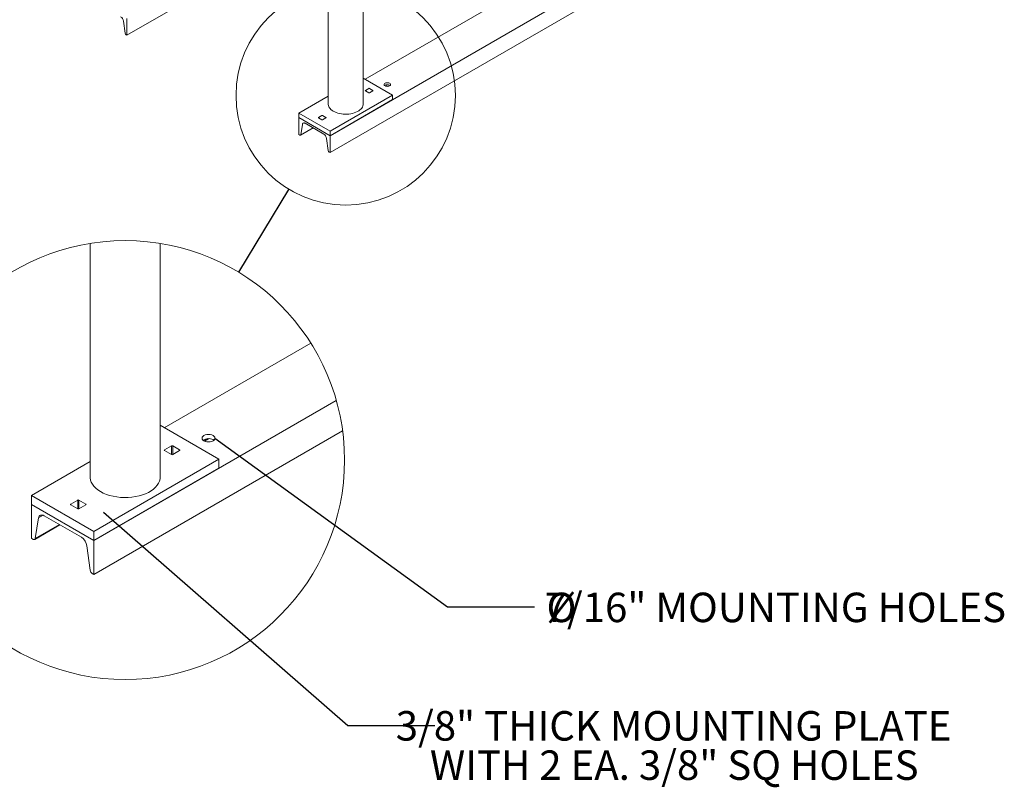
# Model space of a CAD drawing. Units: inches. Extents: x 0.2 to 9.1, y 0.2 to 10.8.
# Drawn here: x 3.4 to 6.2, y 4.4 to 6.6 of the extents above; entities that cross this region are included whole.
import ezdxf

# ---------------------------------------------------------------- set-up
doc = ezdxf.new("R2010")
doc.units = ezdxf.units.IN
doc.header["$MEASUREMENT"] = 0
doc.styles.add('SLDTEXTSTYLE0', font='TXT', dxfattribs={"width": 0.605})
doc.dimstyles.new('SLDDIMSTYLE2', dxfattribs={"dimtxt": 0.18, "dimasz": 0.1875, "dimexe": 0, "dimexo": 0.0625, "dimgap": 0, "dimtad": 0, "dimtih": 1, "dimtoh": 1, "dimdec": 0, "dimrnd": 1e-09, "dimzin": 0, "dimdsep": 46, "dimlunit": 5, "dimtxsty": 'Standard', "dimblk1": 'NONE', "dimblk2": 'NONE', "dimsah": 1, "dimcen": 0.09, "dimadec": 0, "dimazin": 0, "dimtfac": 0.1875, "dimtdec": 0, "dimtofl": 0, "dimtmove": 0, "dimatfit": 3, "dimldrblk": 'NONE', "dimfxl": 0, "dimfrac": 2, "dimtolj": 1, "dimtzin": 0, "dimarcsym": 0})

# ---------------------------------------------------------------- blocks, each defined once
blk = doc.blocks.new('_NONE')
blk = doc.blocks.new('SW_NOTE_7')
at = {"color": 0, "linetype": 'Continuous', "lineweight": 0, "attachment_point": 2, "style": 'SLDTEXTSTYLE0'}
for s, insert, char_height in [('7/16" MOUNTING HOLES', (0.6811, 0.0397), 0.083333), ('%%c', (0.0758, 0.0397), 0.08333)]:
    blk.add_mtext(s, dxfattribs=dict(at, insert=insert, char_height=char_height))
blk = doc.blocks.new('SW_NOTE_8')
at = {"color": 0, "linetype": 'Continuous', "lineweight": 0, "char_height": 0.083333, "attachment_point": 2, "style": 'SLDTEXTSTYLE0'}
for s, insert in [('3/8" THICK MOUNTING PLATE', (0.6754, 0.0408)), ('WITH 2 EA. 3/8" SQ HOLES', (0.6773, -0.0703))]:
    blk.add_mtext(s, dxfattribs=dict(at, insert=insert))

msp = doc.modelspace()

# ---------------------------------------------------------------- linework, layer by layer
at = {"color": 7, "linetype": 'Continuous', "lineweight": 18}
for p, q in [((4.26295382, 7.11439945), (4.26295382, 6.32975473)), ((4.36191213, 6.3297547), (4.36191213, 7.11439942)), ((4.26295382, 6.85276689), (3.69371452, 6.52415203)), ((5.32889897, 6.85276409), (4.26823879, 6.240458)), ((5.32889897, 6.80479232), (4.26823879, 6.19248623)), ((5.06373394, 6.8017386), (4.36767742, 6.39991372)), ((3.6837344, 6.56442558), (3.68830555, 6.53011745)), ((3.69371452, 6.52415203), (3.69371452, 6.5721238)), ((3.69121174, 6.52559686), (3.69371452, 6.52415203)), ((4.4450155, 6.35526748), (4.36191215, 6.40324202)), ((4.42500806, 6.38073969), (4.43145979, 6.3844642)), ((4.43672911, 6.38296708), (4.43789859, 6.38213837)), ((4.26295384, 6.35221654), (4.17985043, 6.30424196)), ((4.4450155, 6.35526748), (4.26823879, 6.25321645)), ((4.36815444, 6.36749232), (4.37780348, 6.36192204)), ((4.37780348, 6.37412563), (4.36815451, 6.36855539)), ((4.38929403, 6.36855539), (4.37964499, 6.37412567)), ((4.37964499, 6.36192208), (4.38929396, 6.36749232)), ((4.4450155, 6.34250902), (4.4450155, 6.35526748)), ((4.4450155, 6.34250902), (4.26823879, 6.240458)), ((4.26823879, 6.25321645), (4.17985043, 6.30424196)), ((4.17985043, 6.30424196), (4.17985043, 6.29148351)), ((4.24522095, 6.29758736), (4.23557197, 6.29201712)), ((4.25671149, 6.29201712), (4.24706245, 6.2975874)), ((4.26823879, 6.240458), (4.17985043, 6.29148351)), ((4.17985043, 6.29148351), (4.17985043, 6.24351174)), ((4.18525941, 6.24323209), (4.18983056, 6.27226248)), ((4.19767726, 6.27540847), (4.25041197, 6.24496537)), ((4.2355719, 6.29095405), (4.24522095, 6.28538377)), ((4.24706245, 6.28538381), (4.25671142, 6.29095405)), ((4.17985043, 6.24351174), (4.18235323, 6.24206691)), ((4.18443639, 6.24186063), (4.22011325, 6.26245644)), ((4.26823879, 6.240458), (4.26823879, 6.25321645)), ((4.26823879, 6.19248623), (4.26823879, 6.240458)), ((4.25825868, 6.23275977), (4.2628298, 6.19845166)), ((4.26573601, 6.19393105), (4.26823879, 6.19248623)), ((3.58974369, 5.93608056), (3.58974369, 5.27470778)), ((3.78766045, 5.27470778), (3.78766045, 5.93608056)), ((4.21366685, 5.65429765), (3.79919105, 5.41502587)), ((4.28589583, 5.49189259), (3.60031374, 5.09611443)), ((4.30363994, 5.40619253), (3.60031374, 5.0001709)), ((3.95386706, 5.3257333), (3.78766045, 5.42168251)), ((3.91385236, 5.37667787), (3.92675575, 5.38412689)), ((3.93729431, 5.38113258), (3.93963332, 5.37947507)), ((3.81944314, 5.36344967), (3.80014496, 5.35230919)), ((3.80014496, 5.35018314), (3.81944314, 5.33904247)), ((3.84242417, 5.35230919), (3.82312599, 5.36344967)), ((3.82312599, 5.33904247), (3.84242417, 5.35018314)), ((3.95386706, 5.3257333), (3.60031374, 5.1216314)), ((3.95386706, 5.30021653), (3.95386706, 5.3257333)), ((3.58974369, 5.31963145), (3.42353708, 5.22368245)), ((3.95386706, 5.30021653), (3.60031374, 5.09611443)), ((3.60031374, 5.1216314), (3.42353708, 5.22368245)), ((3.42353708, 5.22368245), (3.42353708, 5.19816548)), ((3.55427815, 5.21037329), (3.53497997, 5.19923261)), ((3.57725918, 5.19923261), (3.557961, 5.21037329)), ((3.60031374, 5.09611443), (3.42353708, 5.19816548)), ((3.42353708, 5.19816548), (3.42353708, 5.10222195)), ((3.53497997, 5.19710656), (3.55427815, 5.18596608)), ((3.557961, 5.18596608), (3.57725918, 5.19710656)), ((3.43435489, 5.10166267), (3.4434972, 5.15972342)), ((3.45919075, 5.16601534), (3.56466007, 5.10512924)), ((3.43270892, 5.09891964), (3.5040626, 5.14011138)), ((3.42353708, 5.10222195), (3.42854266, 5.09933226)), ((3.60031374, 5.09611443), (3.60031374, 5.1216314)), ((3.58035342, 5.08071793), (3.58949573, 5.0121018)), ((3.60031374, 5.0001709), (3.60031374, 5.09611443)), ((3.59530816, 5.00306059), (3.60031374, 5.0001709))]:
    msp.add_line(p, q, dxfattribs=at)
at = {"color": 8, "linetype": 'Continuous', "lineweight": 18}
for p, q in [((3.92379253, 5.38420882), (3.91213207, 5.37747749)), ((3.80014496, 5.35018314), (3.80014496, 5.35230919)), ((3.81944314, 5.33904247), (3.81944314, 5.36344967)), ((3.82312599, 5.33904247), (3.82312599, 5.36344967)), ((3.84242417, 5.35018314), (3.84242417, 5.35230919)), ((3.55427815, 5.18596608), (3.55427815, 5.21037329)), ((3.557961, 5.18596608), (3.557961, 5.21037329)), ((3.53497997, 5.19710656), (3.53497997, 5.19923261)), ((3.57725918, 5.19710656), (3.57725918, 5.19923261)), ((3.45657737, 5.16727451), (3.4434972, 5.15972342)), ((3.50250991, 5.1410076), (3.43435489, 5.10166267))]:
    msp.add_line(p, q, dxfattribs=at)
at = {"color": 7, "linetype": 'Continuous', "lineweight": 18, "flags": 128}
for points in [[(4.43672911, 6.38875091), (4.43484146, 6.3895871), (4.43264309, 6.39011269), (4.43028405, 6.390292), (4.42792505, 6.39011271), (4.42572682, 6.38958708), (4.42383917, 6.38875093), (4.42239061, 6.38766113), (4.42148009, 6.38639212), (4.42116952, 6.38503029), (4.42148012, 6.38366845), (4.42239071, 6.38239944), (4.42383906, 6.38130964), (4.42572686, 6.38047352), (4.42792508, 6.37994785), (4.43028412, 6.37976854), (4.43264313, 6.37994783), (4.43484135, 6.38047346), (4.43672915, 6.3813097), (4.43817756, 6.38239942), (4.43908808, 6.38366843), (4.43939865, 6.38503025), (4.43908805, 6.3863921), (4.4381776, 6.38766119), (4.43672911, 6.38875091)], [(4.27744597, 6.30955715), (4.27386825, 6.31185929), (4.27074271, 6.3143712), (4.26810604, 6.31706356), (4.26598888, 6.31990463), (4.26441636, 6.32286124), (4.2634067, 6.32589858), (4.262972, 6.32898126), (4.26295382, 6.32975473)], [(4.36191213, 6.3297547), (4.36174896, 6.32743656), (4.3610256, 6.324372), (4.35973264, 6.32137059), (4.35788519, 6.31846753), (4.35550472, 6.31569672), (4.35261936, 6.31309078), (4.34926282, 6.3106802), (4.34547458, 6.3084933), (4.34129889, 6.30655561), (4.33678477, 6.30488993), (4.33198507, 6.30351571), (4.32695628, 6.3024492), (4.32175713, 6.30170279), (4.31644857, 6.3012852), (4.31109317, 6.3012015), (4.30575322, 6.30145246), (4.30049181, 6.30203532), (4.29537027, 6.30294312), (4.29044885, 6.30416533), (4.28578504, 6.30568745), (4.28143381, 6.30749179), (4.27744597, 6.30955715)], [(4.18983056, 6.27226248), (4.19017999, 6.27362141), (4.19076028, 6.27475248), (4.19155356, 6.27562091), (4.19253542, 6.27619991), (4.1936756, 6.27647169), (4.194939, 6.27642787), (4.19628672, 6.27606978), (4.19767726, 6.27540847)], [(3.94019123, 5.3905207), (3.93729431, 5.39270014), (3.93351896, 5.39437251), (3.92912233, 5.39542381), (3.92440441, 5.39578245), (3.9196863, 5.39542381), (3.91528967, 5.39437251), (3.91151432, 5.39270014), (3.90861739, 5.3905207), (3.90679621, 5.38798261), (3.90617513, 5.38525895), (3.90679621, 5.38253528), (3.90861739, 5.37999719), (3.91151432, 5.37781775), (3.91528967, 5.37614538), (3.9196863, 5.37509409), (3.92440441, 5.37473544), (3.92912233, 5.37509409), (3.93351896, 5.37614538), (3.93729431, 5.37781775), (3.94019123, 5.37999719), (3.94201242, 5.38253528), (3.9426335, 5.38525895), (3.94201242, 5.38798261), (3.94019123, 5.3905207)], [(3.61872801, 5.23431272), (3.61157252, 5.23891703), (3.60532147, 5.24394079), (3.60004798, 5.24932555), (3.59581386, 5.25500774), (3.59266878, 5.26092088), (3.59064969, 5.26699574), (3.58978006, 5.27316095), (3.58974369, 5.27470778)], [(3.78766045, 5.27470778), (3.78733387, 5.2700714), (3.78588736, 5.26394237), (3.78330156, 5.25793967), (3.77960639, 5.2521335), (3.77484564, 5.24659191), (3.76907486, 5.24138002), (3.76236191, 5.23655885), (3.7547852, 5.23218491), (3.7464339, 5.22830963), (3.7374056, 5.22497818), (3.72780627, 5.22222988), (3.71774858, 5.22009678), (3.70735023, 5.21860393), (3.69673344, 5.21776892), (3.6860224, 5.21760133), (3.67534265, 5.21810331), (3.66481973, 5.21926901), (3.65457665, 5.22108472), (3.64473367, 5.22352894), (3.63540636, 5.22657331), (3.62670366, 5.23018205), (3.61872801, 5.23431272)], [(3.4434972, 5.15972342), (3.44419611, 5.16244122), (3.44535672, 5.16470338), (3.44694324, 5.16644028), (3.44890699, 5.16759835), (3.45118734, 5.16814179), (3.45371408, 5.16805418), (3.45640959, 5.16733807), (3.45919075, 5.16601534)], [(3.42854266, 5.09933226), (3.42957264, 5.0988424), (3.43057094, 5.09857723), (3.43150685, 5.09854476), (3.43235145, 5.09874599), (3.43307871, 5.09917484), (3.43366635, 5.09981821), (3.43409617, 5.10065596), (3.43435489, 5.10166267)]]:
    msp.add_lwpolyline(points, dxfattribs=at)
at = {"color": 7, "linetype": 'Continuous', "lineweight": 18}
for centre, radius in [((4.31243297, 6.35417961), 0.31023261), ((3.68870208, 5.32354969), 0.62046518)]:
    msp.add_circle(centre, radius, dxfattribs=at)
for centre, radius, start, end in [((3.66633539, 6.56186518), 0.01758639, 8.37142884, 57.1006736), ((3.69474964, 6.53106575), 0.00651349, 188.37146279, 237.10062777), ((4.43036879, 6.37119519), 0.01338025, 61.61777606, 125.12878204), ((4.3683562, 6.36802384), 0.00056853, 110.77827456, 249.21427284), ((4.37872427, 6.37234866), 0.00200137, 62.61016721, 117.39231645), ((4.3787242, 6.36369905), 0.00200137, 242.61016721, 297.39231645), ((4.38909227, 6.36802387), 0.00056853, 290.77827456, 69.21427284), ((4.24614174, 6.29581056), 0.00200121, 62.60789298, 117.39459068), ((4.23577373, 6.29148557), 0.00056855, 110.78466392, 249.20788348), ((4.24614166, 6.28716103), 0.00200159, 242.61340687, 297.38907679), ((4.25650979, 6.2914856), 0.00056851, 290.77321421, 69.21933319), ((4.18350456, 6.24340215), 0.00176307, 229.22990493, 354.46487872), ((4.24085958, 6.23019932), 0.01758648, 8.37156374, 57.10053871), ((4.26927391, 6.19939997), 0.00651351, 188.37157439, 237.10071113), ((3.92457373, 5.3575895), 0.02675985, 61.61717753, 125.1297586), ((3.80054861, 5.35124616), 0.00113709, 110.79286932, 249.20713068), ((3.82128456, 5.35989684), 0.00400168, 62.60232514, 117.39767486), ((3.84202074, 5.35124616), 0.00113701, 290.78209746, 69.21790254), ((3.82128456, 5.34259743), 0.00400358, 242.61641423, 297.38358577), ((3.55611957, 5.20681812), 0.00400376, 62.61772661, 117.38227339), ((3.5353834, 5.19816959), 0.00113701, 110.78209746, 249.21790254), ((3.55611957, 5.18951911), 0.00400186, 242.60363798, 297.39636202), ((3.57685552, 5.19816959), 0.00113709, 290.79286932, 69.20713068), ((3.54555576, 5.07559755), 0.03517236, 8.37084151, 57.1008173), ((3.60238403, 5.01399849), 0.01302711, 188.37178246, 237.10067434)]:
    msp.add_arc(centre, radius, start, end, dxfattribs=at)

# ---------------------------------------------------------------- block references
at = {"color": 7, "linetype": 'Continuous', "lineweight": 0}
for name, p in [('SW_NOTE_7', (4.84670751, 4.9089427)), ('SW_NOTE_8', (4.56453289, 4.57302052))]:
    msp.add_blockref(name, p, dxfattribs=at)

# ---------------------------------------------------------------- leaders
at = {"color": 7, "linetype": 'Continuous', "lineweight": 18, "has_arrowhead": 0}
msp.add_leader([(4.0099555, 5.85438087), (4.15180625, 6.088768)], dimstyle='SLDDIMSTYLE2', dxfattribs=at)
at = {"color": 7, "linetype": 'Continuous', "lineweight": 0, "has_arrowhead": 0}
for points in [[(3.94263348, 5.38525898), (4.60064452, 4.9089427), (4.84670751, 4.9089427)], [(3.62756103, 5.17571858), (4.3184699, 4.57302052), (4.56453289, 4.57302052)]]:
    msp.add_leader(points, dimstyle='SLDDIMSTYLE2', dxfattribs=at)

doc.saveas('drawing.dxf')
